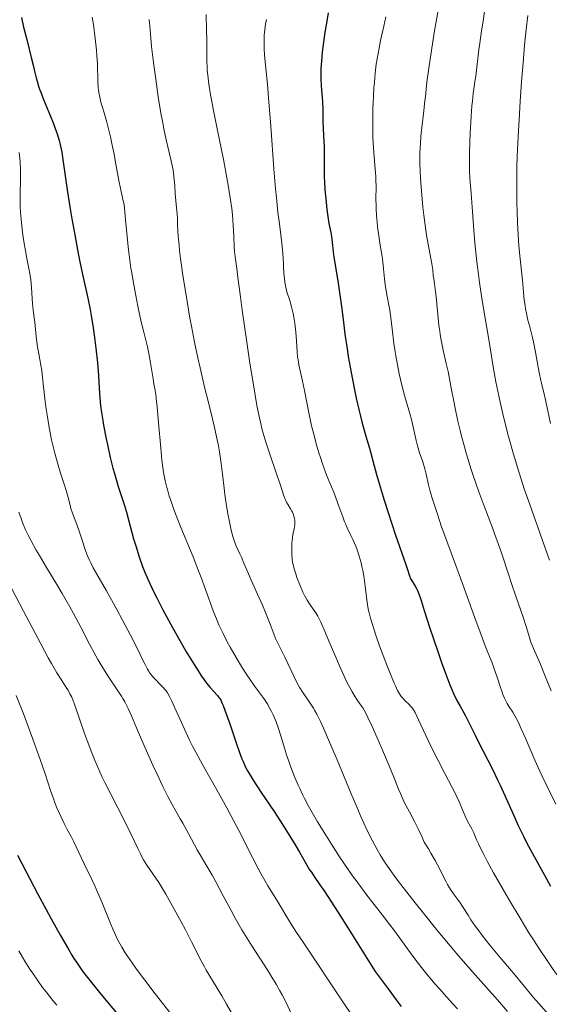
# Model space of a CAD drawing. Units: metres. Extents: x 647686 to 651131, y 4762412 to 4764800.
# Drawn here: x 649772 to 649890, y 4762866 to 4763086 of the extents above; entities that cross this region are included whole.
import ezdxf

# ---------------------------------------------------------------- set-up
doc = ezdxf.new("R2010")
doc.units = ezdxf.units.M
doc.header["$MEASUREMENT"] = 0
doc.layers.add('Curva de nivel directora', color=30, linetype='Continuous', lineweight=30)
doc.layers.add('Curva de nivel intermedia', color=30, linetype='Continuous', lineweight=0)

msp = doc.modelspace()

# ---------------------------------------------------------------- linework, layer by layer
at = {"layer": 'Curva de nivel directora', "color": 30, "linetype": 'Continuous', "lineweight": 30, "flags": 128}
for points, elevation in [([(649772.68, 4763086.34), (649773.15, 4763084.19)], 975), ([(649841.09, 4763087.39), (649840.59, 4763084.6), (649840.35, 4763083.09), (649840.01, 4763080.8), (649839.74, 4763078.59), (649839.64, 4763077.56), (649839.55, 4763076.6), (649839.45, 4763074.89), (649839.41, 4763073.44), (649839.42, 4763072.61), (649839.49, 4763071.22), (649839.6, 4763070.02), (649839.75, 4763068.51), (649839.81, 4763067.58), (649839.86, 4763065.83), (649839.91, 4763063.1), (649839.95, 4763061.75), (649840.04, 4763059.88), (649840.17, 4763057.61), (649840.2, 4763056.5), (649840.18, 4763054.8), (649840.16, 4763052.18), (649840.19, 4763050.61), (649840.23, 4763049.74), (649840.35, 4763047.89), (649840.52, 4763045.97), (649840.78, 4763043.52), (649840.93, 4763042.43), (649841.25, 4763040.41), (649841.64, 4763038.38), (649841.79, 4763037.48), (649841.94, 4763036.13), (649842.15, 4763034.07), (649842.31, 4763032.85), (649842.68, 4763030.68), (649843.3, 4763027.1), (649843.62, 4763024.98), (649844.08, 4763021.37), (649844.53, 4763017.69), (649844.8, 4763015.68), (649845.28, 4763012.45), (649845.56, 4763010.73), (649846.19, 4763007.18), (649846.88, 4763003.65), (649847.34, 4763001.39), (649847.96, 4762998.63), (649848.25, 4762997.38), (649848.57, 4762996.12), (649849.14, 4762993.96), (649849.66, 4762992.21), (649850.25, 4762990.29), (649850.51, 4762989.42), (649851.03, 4762987.47), (649851.85, 4762984.36), (649852.42, 4762982.35), (649853.55, 4762978.65), (649854.41, 4762975.95), (649856.1, 4762970.88), (649858.41, 4762964.32), (649858.76, 4762963.17), (649859.09, 4762962.02), (649859.27, 4762961.53), (649859.38, 4762961.3), (649859.63, 4762960.84), (649860.48, 4762959.49), (649860.83, 4762958.85), (649861, 4762958.48), (649861.28, 4762957.78), (649861.8, 4762956.28), (649862.5, 4762954.08), (649863.75, 4762950.1), (649864.53, 4762947.71), (649865.71, 4762944.23), (649866.33, 4762942.45), (649867.28, 4762939.86), (649868.19, 4762937.51), (649868.62, 4762936.46), (649869.03, 4762935.53), (649869.78, 4762933.97), (649870.46, 4762932.69), (649871.29, 4762931.24), (649871.68, 4762930.55), (649872.54, 4762928.9), (649873.83, 4762926.26), (649874.62, 4762924.67), (649877.7, 4762918.63), (649878.84, 4762916.28), (649879.42, 4762915.06), (649881.12, 4762911.28), (649882.65, 4762907.83), (649883.43, 4762906.11), (649884.66, 4762903.57), (649885.29, 4762902.32), (649886.6, 4762899.86), (649889.3, 4762895.03), (649890.64, 4762892.59)], 1000), ([(649773.15, 4763084.19), (649773.85, 4763081.39), (649774.87, 4763077.41), (649775.3, 4763075.7), (649775.62, 4763074.33), (649775.97, 4763072.86), (649776.15, 4763072.16), (649776.5, 4763071.03), (649776.72, 4763070.38), (649776.99, 4763069.66), (649777.63, 4763068.03), (649779.07, 4763064.5), (649779.73, 4763062.86), (649780.44, 4763060.98), (649780.72, 4763060.13), (649781.08, 4763058.91), (649781.24, 4763058.29), (649781.52, 4763056.98), (649781.65, 4763056.26), (649781.91, 4763054.67), (649782.9, 4763047.9), (649783.57, 4763043.68), (649783.95, 4763041.39), (649784.55, 4763037.89), (649785.17, 4763034.52), (649785.48, 4763032.94), (649785.78, 4763031.46), (649786.37, 4763028.73), (649787.48, 4763023.76), (649787.98, 4763021.22), (649788.22, 4763019.88), (649788.67, 4763017.11), (649789.06, 4763014.33), (649789.29, 4763012.55), (649789.64, 4763009.33), (649789.74, 4763008.3), (649789.88, 4763006.5), (649790.09, 4763002.38), (649790.22, 4763000.66), (649790.31, 4762999.73), (649790.51, 4762998.2), (649790.79, 4762996.41), (649790.97, 4762995.41), (649791.56, 4762992.36), (649791.92, 4762990.71), (649792.49, 4762988.19), (649793.09, 4762985.77), (649793.39, 4762984.64), (649793.69, 4762983.59), (649794.27, 4762981.7), (649795.68, 4762977.5), (649796.12, 4762975.98), (649796.89, 4762972.89), (649797.67, 4762970.06), (649798.15, 4762968.47), (649798.94, 4762966.02), (649799.7, 4762963.89), (649800.13, 4762962.79), (649800.88, 4762961.04), (649801.78, 4762959.08), (649802.3, 4762958.01), (649802.88, 4762956.85), (649804.14, 4762954.39), (649805.48, 4762951.87), (649806.36, 4762950.24), (649807.97, 4762947.37), (649809.35, 4762945.02), (649811.22, 4762942.04), (649812.82, 4762939.43), (649813.4, 4762938.57), (649813.7, 4762938.16), (649814.01, 4762937.75), (649814.65, 4762936.97), (649816.37, 4762935.06), (649816.72, 4762934.63), (649816.88, 4762934.42), (649817.1, 4762934.06), (649817.45, 4762933.34), (649817.64, 4762932.86), (649818.12, 4762931.57), (649819.11, 4762928.75), (649820.62, 4762924.34), (649821.32, 4762922.37), (649821.85, 4762920.96), (649822.1, 4762920.35), (649822.48, 4762919.51), (649822.67, 4762919.1), (649823.09, 4762918.3), (649823.46, 4762917.66), (649824.34, 4762916.23), (649826.15, 4762913.47), (649828.99, 4762909.2), (649830.37, 4762907.11), (649832.16, 4762904.33), (649833.15, 4762902.73), (649833.73, 4762901.78), (649834.69, 4762900.14), (649835.26, 4762899.11), (649835.94, 4762897.88), (649836.3, 4762897.26), (649836.94, 4762896.23)], 975), ([(649771.78, 4762899.49), (649773.55, 4762896.03), (649776.34, 4762890.75), (649778.17, 4762887.37), (649779.33, 4762885.25), (649781.4, 4762881.54), (649783.21, 4762878.39), (649783.95, 4762877.16), (649784.39, 4762876.44), (649785.22, 4762875.17), (649786, 4762874.06), (649786.52, 4762873.34), (649787.68, 4762871.85), (649790.1, 4762868.84), (649791.86, 4762866.69), (649795.03, 4762862.89)], 950), ([(649836.94, 4762896.23), (649837.32, 4762895.66), (649837.95, 4762894.74), (649839.22, 4762892.88), (649840.15, 4762891.49), (649843.26, 4762886.7), (649846.33, 4762881.87), (649848.23, 4762878.86), (649851.57, 4762873.5), (649854.48, 4762869.63), (649856.23, 4762867.23), (649857.31, 4762865.71)], 975)]:
    msp.add_lwpolyline(points, dxfattribs=dict(at, elevation=elevation))
at = {"layer": 'Curva de nivel intermedia', "color": 30, "linetype": 'Continuous', "lineweight": 0, "flags": 128}
for points, elevation in [([(649876.22, 4763089.87), (649875.61, 4763085.48), (649875.29, 4763083.34), (649874.86, 4763080.59), (649874.67, 4763079.22), (649873.96, 4763073.25), (649873.78, 4763072.08), (649873.54, 4763070.41), (649873.41, 4763069.44), (649873.22, 4763067.7), (649873.12, 4763066.66), (649872.94, 4763064.23), (649872.73, 4763060.56), (649872.65, 4763058.7), (649872.57, 4763056.07), (649872.55, 4763054.89), (649872.55, 4763053.84), (649872.59, 4763052.03), (649872.68, 4763050.44), (649872.94, 4763047.17), (649873.16, 4763043.99), (649873.53, 4763038.88), (649873.77, 4763036.1), (649873.91, 4763034.69), (649874.22, 4763031.86), (649874.57, 4763029.04), (649874.82, 4763027.21), (649875.33, 4763023.69), (649875.92, 4763020.05), (649876.72, 4763015.43), (649877.12, 4763013.06), (649877.96, 4763007.94), (649878.47, 4763005.07), (649879.09, 4763001.94), (649879.46, 4763000.25), (649880, 4762997.89), (649880.84, 4762994.55), (649881.29, 4762992.84), (649882.38, 4762988.92), (649883.55, 4762985.01), (649884.16, 4762983.1), (649884.77, 4762981.23), (649886, 4762977.67), (649889.26, 4762968.66), (649890.41, 4762965.27)], 1015), ([(649788.47, 4763086.39), (649788.72, 4763084.79), (649789.14, 4763081.66), (649789.43, 4763079.03), (649789.52, 4763077.83), (649789.61, 4763076), (649789.69, 4763072.02), (649789.77, 4763070.75), (649789.83, 4763070.16), (649789.91, 4763069.59), (649790.12, 4763068.53), (649790.39, 4763067.48), (649791.11, 4763065.07), (649791.7, 4763062.98), (649792.02, 4763061.77), (649792.51, 4763059.74), (649793.01, 4763057.46), (649793.26, 4763056.22), (649793.74, 4763053.59), (649794.41, 4763049.94), (649794.75, 4763048.17), (649795.11, 4763046.49), (649795.3, 4763045.7), (649795.6, 4763044.6), (649795.89, 4763041.2), (649796.41, 4763035.91), (649796.56, 4763034.53), (649796.84, 4763032.22), (649797.09, 4763030.39), (649797.26, 4763029.35), (649797.57, 4763027.5), (649798.32, 4763023.53), (649798.7, 4763021.59), (649799.32, 4763018.78), (649799.95, 4763016.14), (649800.75, 4763012.9), (649801.09, 4763011.4), (649801.48, 4763009.32), (649802.03, 4763005.71), (649802.22, 4763004.65), (649802.48, 4763003.12), (649802.61, 4763002.22), (649802.82, 4763000.57), (649802.93, 4762999.57), (649803.25, 4762995.9), (649803.73, 4762990.27), (649804.01, 4762987.59), (649804.29, 4762985.45), (649804.45, 4762984.44), (649804.74, 4762982.97), (649805.09, 4762981.51), (649805.29, 4762980.76), (649805.64, 4762979.59), (649805.9, 4762978.79), (649806.5, 4762977.06), (649807.03, 4762975.64), (649808.25, 4762972.57), (649810.93, 4762966.03), (649812.18, 4762962.9), (649812.74, 4762961.43), (649813.74, 4762958.71), (649815.46, 4762953.97), (649816.29, 4762951.86), (649816.72, 4762950.85), (649817.62, 4762948.9), (649818.56, 4762947.06), (649819.2, 4762945.87), (649820.52, 4762943.59), (649822, 4762941.17), (649822.96, 4762939.67), (649823.58, 4762938.75), (649824.71, 4762937.12)], 980), ([(649801.15, 4763085.88), (649801.31, 4763084.38), (649801.54, 4763081.69), (649801.71, 4763079.87), (649802.05, 4763076.87), (649802.26, 4763075.19), (649802.61, 4763072.56), (649803.18, 4763068.62), (649803.78, 4763065.02), (649804.18, 4763062.84), (649804.45, 4763061.49), (649804.98, 4763059.01), (649806.09, 4763054.38), (649806.37, 4763052.98), (649806.49, 4763052.28), (649806.59, 4763051.59), (649806.75, 4763050.2), (649806.87, 4763048.83), (649806.98, 4763047.09), (649807.04, 4763046.28), (649807.19, 4763044.59), (649807.38, 4763042.51), (649807.45, 4763041.47), (649807.5, 4763040.37), (649807.57, 4763038.61), (649807.64, 4763037.53), (649807.82, 4763035.55), (649807.94, 4763034.36), (649808.16, 4763032.56), (649808.75, 4763028.34), (649809.3, 4763024.81), (649809.92, 4763021.13), (649810.25, 4763019.3), (649810.59, 4763017.47), (649811.29, 4763013.91), (649812.02, 4763010.44), (649812.52, 4763008.19), (649813.53, 4763003.85), (649814.3, 4763000.74), (649815.28, 4762996.78), (649815.73, 4762994.87), (649816.33, 4762992.1), (649816.6, 4762990.76), (649816.83, 4762989.44), (649817.21, 4762986.87), (649817.51, 4762984.43), (649817.86, 4762981.37), (649818.04, 4762979.94), (649818.18, 4762978.91), (649818.47, 4762976.99), (649818.77, 4762975.24), (649818.97, 4762974.18), (649819.36, 4762972.35), (649819.76, 4762970.75), (649820.01, 4762969.91), (649820.17, 4762969.43), (649820.48, 4762968.6), (649820.85, 4762967.8), (649821.4, 4762966.67), (649821.72, 4762965.96), (649822.3, 4762964.59), (649823.29, 4762962.24), (649823.9, 4762960.84), (649824.94, 4762958.5), (649826.42, 4762955.21), (649827.1, 4762953.61), (649827.99, 4762951.4), (649828.94, 4762948.88), (649829.36, 4762947.83), (649829.96, 4762946.48), (649831.37, 4762943.61), (649833.39, 4762939.39), (649834.1, 4762937.99), (649834.45, 4762937.36), (649834.78, 4762936.77), (649835.42, 4762935.75), (649836.63, 4762934.02), (649837.22, 4762933.15), (649837.76, 4762932.29), (649838.04, 4762931.8), (649838.51, 4762930.94), (649839.32, 4762929.31), (649840.32, 4762927.11), (649840.91, 4762925.76)], 985), ([(649813.85, 4763086.97), (649813.96, 4763083.42), (649813.98, 4763081.29), (649814, 4763078.18), (649814.03, 4763076.62), (649814.08, 4763075.27), (649814.12, 4763074.57), (649814.22, 4763073.44), (649814.45, 4763071.49), (649814.84, 4763069.05), (649815.1, 4763067.59), (649815.41, 4763065.95), (649816.15, 4763062.25), (649817.77, 4763054.26), (649818.48, 4763050.58), (649818.77, 4763048.95), (649819.24, 4763046.11)], 990), ([(649827.3, 4763085.92), (649827.12, 4763084.9), (649827.02, 4763084.24), (649826.88, 4763082.98), (649826.83, 4763082.38), (649826.78, 4763081.21), (649826.77, 4763080.1), (649826.79, 4763079.38), (649826.86, 4763078.01), (649827.07, 4763075.7), (649827.51, 4763071.5), (649827.78, 4763068.38), (649828.25, 4763062.11), (649828.95, 4763052.56), (649829.32, 4763048.15)], 995), ([(649853.96, 4763086.51), (649853.47, 4763084.38), (649852.74, 4763081.17), (649852.4, 4763079.46), (649851.98, 4763077.12), (649851.8, 4763075.89), (649851.56, 4763073.95), (649851.36, 4763071.85), (649851.27, 4763070.73), (649851.14, 4763068.6), (649851.09, 4763067.49), (649851.03, 4763065.79), (649850.99, 4763063.22), (649851.01, 4763060.71), (649851.04, 4763059.52), (649851.1, 4763058.37), (649851.24, 4763056.23), (649851.57, 4763052.48), (649851.69, 4763050.84), (649851.72, 4763050.07), (649851.75, 4763048.61), (649851.73, 4763045.82), (649851.74, 4763044.41), (649851.77, 4763043.68), (649851.86, 4763042.17), (649851.99, 4763040.65), (649852.1, 4763039.63), (649852.36, 4763037.64), (649852.68, 4763035.54), (649853.08, 4763033), (649853.24, 4763031.86), (649853.4, 4763030.26), (649853.62, 4763028.04), (649853.8, 4763026.75), (649854.18, 4763024.47), (649854.79, 4763021.07), (649855.06, 4763019.36), (649855.36, 4763016.9), (649855.72, 4763013.58), (649855.97, 4763011.79), (649856.13, 4763010.85), (649856.49, 4763008.88), (649856.9, 4763006.88), (649857.2, 4763005.56), (649857.81, 4763003.1), (649858.47, 4763000.73), (649859.27, 4762997.98), (649859.62, 4762996.66), (649860.09, 4762994.63), (649860.66, 4762992.01), (649860.96, 4762990.82), (649861.12, 4762990.26), (649861.46, 4762989.22), (649862.15, 4762987.24), (649862.47, 4762986.2), (649862.62, 4762985.65), (649862.9, 4762984.49), (649863.43, 4762982.08), (649863.71, 4762980.93), (649863.86, 4762980.38), (649864.18, 4762979.35), (649865.09, 4762976.68), (649865.45, 4762975.52), (649865.94, 4762973.88), (649866.26, 4762972.93), (649869.25, 4762964.91), (649871.08, 4762959.84), (649873.74, 4762952.45), (649874.92, 4762949.22), (649876.32, 4762945.58), (649877.6, 4762942.35), (649878.09, 4762941.06), (649878.73, 4762939.19), (649879.48, 4762936.85), (649879.83, 4762935.82), (649880.01, 4762935.35), (649880.36, 4762934.5), (649880.72, 4762933.76), (649880.95, 4762933.32), (649881.44, 4762932.53), (649882.22, 4762931.37), (649882.72, 4762930.53), (649883.34, 4762929.35), (649883.71, 4762928.58), (649884.13, 4762927.69), (649885.06, 4762925.57), (649887.18, 4762920.66), (649888.26, 4762918.24), (649888.78, 4762917.1), (649889.79, 4762914.98), (649891.81, 4762910.86)], 1005), ([(649865.58, 4763087.93), (649864.8, 4763083.39), (649864.32, 4763080.49), (649863.57, 4763075.53), (649863.08, 4763071.91), (649862.9, 4763070.33), (649862.74, 4763068.67), (649862.65, 4763067.82), (649862.37, 4763065.48), (649861.94, 4763061.77), (649861.75, 4763059.84), (649861.62, 4763058.15), (649861.57, 4763057.3), (649861.53, 4763056.01), (649861.51, 4763053.99), (649861.57, 4763051.81), (649861.63, 4763050.63), (649861.71, 4763049.38), (649861.93, 4763046.75), (649862.2, 4763044.04), (649862.41, 4763042.25), (649862.85, 4763038.91), (649863.02, 4763037.79), (649863.36, 4763035.76), (649863.95, 4763032.6), (649864.17, 4763031.42), (649864.37, 4763030.07), (649864.51, 4763028.72), (649864.59, 4763028.07), (649864.75, 4763026.96), (649865.03, 4763025.12), (649865.16, 4763024.01), (649865.77, 4763017.72), (649865.94, 4763016.34), (649866.05, 4763015.6), (649866.25, 4763014.36), (649866.71, 4763012.11), (649867.39, 4763009.17), (649867.84, 4763007.37), (649868.56, 4763003.28), (649869.05, 4763000.77), (649869.37, 4762999.19), (649870.01, 4762996.26), (649870.49, 4762994.23), (649870.8, 4762992.95), (649871.43, 4762990.58), (649871.73, 4762989.47), (649872.34, 4762987.41), (649872.93, 4762985.53), (649873.31, 4762984.36), (649874.05, 4762982.2), (649874.64, 4762980.53), (649875.75, 4762977.55), (649877.69, 4762972.51), (649878.55, 4762970.18), (649878.97, 4762969.02), (649879.77, 4762966.68), (649881.25, 4762962.16), (649881.93, 4762960.08), (649882.91, 4762957.28), (649884.06, 4762954.03), (649884.56, 4762952.56), (649885.19, 4762950.48), (649885.92, 4762948.03), (649886.27, 4762946.97), (649886.45, 4762946.49), (649886.83, 4762945.57), (649887.74, 4762943.57), (649888.3, 4762942.26), (649889.32, 4762939.76), (649890.81, 4762936.11)], 1010), ([(649885.57, 4763086.78), (649885.22, 4763083.69), (649884.86, 4763080.17), (649884.69, 4763078.24), (649884.52, 4763076.21), (649884.19, 4763071.96), (649883.9, 4763067.64), (649883.73, 4763064.85), (649883.44, 4763059.8), (649883.23, 4763055.32), (649883.15, 4763052.84), (649883.12, 4763051.3), (649883.1, 4763048.24), (649883.14, 4763044.91), (649883.18, 4763043.17), (649883.27, 4763040.53), (649883.4, 4763037.93), (649883.48, 4763036.67), (649883.57, 4763035.45), (649883.78, 4763033.15), (649884.38, 4763027.72), (649884.55, 4763025.96), (649884.69, 4763024.2), (649884.78, 4763023.34), (649884.97, 4763022.06), (649885.08, 4763021.38), (649885.28, 4763020.33), (649885.62, 4763018.79), (649886, 4763017.35), (649886.55, 4763015.26), (649886.84, 4763013.99), (649887.3, 4763011.68), (649887.92, 4763008.32), (649888.22, 4763006.75), (649888.66, 4763004.71), (649889.2, 4763002.41), (649889.45, 4763001.32), (649889.79, 4762999.64), (649890.31, 4762997.16), (649890.63, 4762995.76)], 1020), ([(649772.16, 4763056.22), (649772.29, 4763054.97), (649772.36, 4763054.11), (649772.44, 4763052.34), (649772.45, 4763050.39), (649772.38, 4763046.63), (649772.38, 4763045), (649772.4, 4763044.16), (649772.47, 4763042.82), (649772.59, 4763041.33), (649772.68, 4763040.52), (649773.01, 4763037.81), (649773.29, 4763035.93), (649773.48, 4763034.72), (649773.85, 4763032.56), (649774.22, 4763030.72), (649774.6, 4763028.8), (649774.74, 4763027.82), (649774.91, 4763026.1), (649775.08, 4763023.65), (649775.17, 4763022.52), (649775.32, 4763021.06), (649775.55, 4763019.32), (649775.65, 4763018.41), (649775.97, 4763015.16), (649776.2, 4763013.28), (649776.53, 4763011.32), (649777.01, 4763008.77), (649777.2, 4763007.61), (649777.4, 4763006.06), (649777.6, 4763003.95), (649777.72, 4763002.69), (649777.97, 4763000.65), (649778.12, 4762999.51), (649778.38, 4762997.7), (649778.86, 4762994.89), (649779.41, 4762992.11), (649779.82, 4762990.33)], 970), ([(649829.32, 4763048.15), (649829.51, 4763046.2), (649829.88, 4763042.83), (649830.11, 4763040.93), (649830.52, 4763037.82), (649830.75, 4763035.97), (649830.84, 4763035.17), (649830.95, 4763033.76), (649831.02, 4763032.57), (649831.07, 4763031.24), (649831.09, 4763030.64), (649831.17, 4763029.41), (649831.24, 4763028.67), (649831.4, 4763027.4), (649831.57, 4763026.38), (649831.67, 4763025.9), (649831.88, 4763025.16), (649832.52, 4763023.2), (649832.9, 4763021.82), (649833.25, 4763020.3), (649833.41, 4763019.46), (649833.63, 4763018.14), (649833.8, 4763016.8), (649833.87, 4763016.13), (649834.01, 4763014.18), (649834.14, 4763011.73), (649834.26, 4763010.55), (649834.34, 4763009.98), (649834.55, 4763008.84), (649835.36, 4763005.21), (649835.78, 4763003.13), (649836.35, 4763000.08), (649836.67, 4762998.5), (649837.13, 4762996.35), (649837.38, 4762995.27), (649837.77, 4762993.66), (649838.41, 4762991.27), (649839.01, 4762989.21), (649839.32, 4762988.21), (649839.8, 4762986.76), (649840.54, 4762984.71), (649841.3, 4762982.82), (649842.31, 4762980.43), (649842.78, 4762979.22), (649843.46, 4762977.34), (649844.3, 4762974.92), (649844.71, 4762973.86), (649844.91, 4762973.38), (649845.31, 4762972.49), (649846.14, 4762970.82), (649846.58, 4762969.88), (649847.2, 4762968.42), (649847.52, 4762967.58), (649847.97, 4762966.21), (649848.39, 4762964.68), (649848.58, 4762963.86), (649848.76, 4762963.01), (649849.06, 4762961.25), (649849.3, 4762959.5), (649849.68, 4762956.47), (649849.91, 4762954.9), (649850.08, 4762954.06), (649850.2, 4762953.53), (649850.52, 4762952.36), (649851.24, 4762950), (649851.73, 4762948.52), (649852.62, 4762945.96), (649853.32, 4762944.05), (649854.31, 4762941.46), (649854.8, 4762940.23), (649855.79, 4762937.84), (649856.07, 4762937.22), (649856.54, 4762936.23), (649856.95, 4762935.5), (649857.2, 4762935.12), (649857.36, 4762934.9), (649857.69, 4762934.5), (649858.3, 4762933.86), (649859.11, 4762933.07), (649859.46, 4762932.71), (649859.86, 4762932.24), (649860.07, 4762931.93), (649860.43, 4762931.29), (649861.24, 4762929.66), (649863.98, 4762923.82), (649865.57, 4762920.56), (649867.05, 4762917.71), (649868.75, 4762914.54), (649869.46, 4762913.15), (649869.78, 4762912.49), (649870.34, 4762911.24), (649871.25, 4762909.08), (649871.63, 4762908.18), (649872.15, 4762907.09), (649872.79, 4762905.91), (649873.08, 4762905.34), (649873.51, 4762904.43), (649874.17, 4762902.92), (649874.6, 4762901.98), (649875.33, 4762900.47), (649875.77, 4762899.6)], 995), ([(649819.24, 4763046.11), (649819.56, 4763043.73), (649819.72, 4763042.35), (649819.92, 4763039.96), (649820.05, 4763037.63), (649820.14, 4763035.11), (649820.19, 4763034.11), (649820.31, 4763032.91), (649820.7, 4763030.35), (649820.96, 4763028.3), (649821.5, 4763024.04), (649821.9, 4763021.04), (649823, 4763013.39), (649823.63, 4763009.26), (649824.55, 4763003.52), (649825.04, 4763000.69), (649825.27, 4762999.44), (649825.61, 4762997.72), (649826.12, 4762995.43), (649826.38, 4762994.38), (649826.94, 4762992.36), (649827.24, 4762991.37), (649827.88, 4762989.41), (649829.73, 4762984.12), (649830.41, 4762982.04), (649831.1, 4762979.89), (649831.4, 4762979.07), (649831.55, 4762978.71), (649831.85, 4762978.1), (649832.13, 4762977.59), (649832.66, 4762976.76), (649832.95, 4762976.25), (649833.08, 4762976), (649833.24, 4762975.63), (649833.44, 4762975.07), (649833.56, 4762974.55), (649833.6, 4762974.28), (649833.63, 4762973.85), (649833.62, 4762973.38), (649833.6, 4762973.13), (649833.46, 4762972.3), (649833.21, 4762970.99), (649833.1, 4762970.26), (649832.98, 4762969.05), (649832.95, 4762968.49), (649832.93, 4762967.38), (649832.95, 4762966.59), (649833.04, 4762965.49), (649833.14, 4762964.79), (649833.23, 4762964.33), (649833.47, 4762963.38), (649833.83, 4762962.22), (649834.11, 4762961.41), (649834.75, 4762959.77), (649835.44, 4762958.18), (649835.82, 4762957.42), (649836.42, 4762956.33), (649837.06, 4762955.31), (649837.91, 4762954.08), (649838.29, 4762953.53), (649838.74, 4762952.8), (649838.98, 4762952.35), (649839.42, 4762951.44), (649840.38, 4762949.25), (649841.29, 4762947.08), (649842.74, 4762943.65), (649843.5, 4762941.89), (649844.6, 4762939.43), (649845.11, 4762938.35), (649845.58, 4762937.4), (649845.87, 4762936.85), (649846.39, 4762935.9), (649847.08, 4762934.79), (649847.47, 4762934.21), (649848.15, 4762933.26), (649848.76, 4762932.35), (649849.08, 4762931.83), (649849.6, 4762930.85), (649850.24, 4762929.54), (649850.62, 4762928.72), (649852, 4762925.63), (649853.03, 4762923.25), (649855.01, 4762918.52), (649855.83, 4762916.5), (649856.76, 4762914.21), (649857.18, 4762913.2), (649857.81, 4762911.8), (649858.12, 4762911.14), (649859.18, 4762909.14), (649860.38, 4762906.85), (649861.13, 4762905.33), (649861.99, 4762903.48), (649862.48, 4762902.4), (649863.42, 4762900.86), (649863.97, 4762899.93), (649864.89, 4762898.3), (649865.93, 4762896.32), (649866.92, 4762894.32), (649867.35, 4762893.5), (649867.68, 4762892.92), (649868.35, 4762891.85)], 990), ([(649779.82, 4762990.33), (649780.1, 4762989.17), (649780.7, 4762986.96), (649781.41, 4762984.67), (649782.29, 4762981.99), (649782.66, 4762980.81), (649783.08, 4762979.26), (649783.51, 4762977.54), (649783.72, 4762976.79), (649784.09, 4762975.74), (649784.69, 4762974.21), (649785.03, 4762973.27), (649785.6, 4762971.56), (649786.42, 4762969.04), (649786.83, 4762967.84), (649787.44, 4762966.25), (649787.85, 4762965.31), (649788.12, 4762964.72), (649788.7, 4762963.6), (649791.66, 4762958.46), (649793.98, 4762954.27), (649795.24, 4762951.93), (649797, 4762948.58), (649798.41, 4762945.78), (649799.76, 4762943), (649800.25, 4762941.98), (649800.78, 4762940.98), (649801, 4762940.58), (649801.34, 4762940.07), (649801.52, 4762939.84), (649801.92, 4762939.37), (649804.28, 4762936.88), (649804.71, 4762936.38), (649804.92, 4762936.11), (649805.23, 4762935.67), (649805.7, 4762934.88), (649806.23, 4762933.83), (649806.53, 4762933.19), (649807.21, 4762931.64), (649808.33, 4762929.04), (649809, 4762927.55), (649810.17, 4762925.1), (649810.82, 4762923.79), (649811.54, 4762922.43), (649813.1, 4762919.57), (649816.61, 4762913.36), (649818.44, 4762910.05), (649819.36, 4762908.35), (649821.13, 4762904.96), (649824.29, 4762898.8), (649825.54, 4762896.38), (649826.06, 4762895.4), (649826.93, 4762893.85), (649827.64, 4762892.65), (649828.53, 4762891.23), (649829.02, 4762890.44), (649830.31, 4762888.31), (649832.15, 4762885.2), (649832.98, 4762883.84), (649834.03, 4762882.22), (649835.52, 4762880.05), (649836.56, 4762878.52), (649843.45, 4762868.1), (649847.12, 4762862.65)], 970), ([(649772.09, 4762975.97), (649772.6, 4762974.57), (649772.93, 4762973.7), (649773.61, 4762972.08), (649774.33, 4762970.56), (649774.84, 4762969.57), (649775.97, 4762967.52), (649776.69, 4762966.3), (649778.28, 4762963.66), (649780.58, 4762959.86), (649781.76, 4762957.88), (649783.49, 4762954.86), (649784.32, 4762953.35), (649785.9, 4762950.36), (649787.88, 4762946.55), (649788.81, 4762944.78), (649789.72, 4762943.12), (649790.17, 4762942.35), (649790.83, 4762941.25), (649792.09, 4762939.27), (649794.35, 4762935.94), (649794.99, 4762934.94), (649795.29, 4762934.44), (649795.7, 4762933.71), (649795.96, 4762933.22), (649796.46, 4762932.2), (649797.19, 4762930.54), (649798.31, 4762927.89), (649798.98, 4762926.31), (649800.18, 4762923.57), (649801.99, 4762919.57), (649802.91, 4762917.58), (649804.21, 4762914.83), (649804.8, 4762913.62), (649805.34, 4762912.55), (649806.27, 4762910.78), (649807.07, 4762909.33), (649808.09, 4762907.55), (649808.63, 4762906.6), (649810, 4762904.13), (649811.89, 4762900.66), (649812.73, 4762899.15), (649813.8, 4762897.36), (649815.18, 4762895.05), (649816.04, 4762893.52), (649817.67, 4762890.43), (649819.41, 4762887.14), (649820.35, 4762885.42), (649821.81, 4762882.85), (649822.55, 4762881.61), (649824.02, 4762879.25), (649826.79, 4762875.01), (649828, 4762873.15), (649828.54, 4762872.28), (649829.5, 4762870.67), (649830.32, 4762869.21), (649830.81, 4762868.29), (649831.67, 4762866.58), (649832.85, 4762864.13)], 965), ([(649770.51, 4762958.92), (649773.17, 4762953.88), (649776.97, 4762946.62), (649778.64, 4762943.51), (649779.36, 4762942.23), (649780.56, 4762940.18), (649781.5, 4762938.68), (649782.44, 4762937.26), (649782.81, 4762936.68), (649783.06, 4762936.28), (649783.5, 4762935.5), (649783.88, 4762934.7), (649784.12, 4762934.15), (649784.6, 4762932.91), (649786.76, 4762926.64), (649787.71, 4762924.06), (649788.25, 4762922.66), (649789.15, 4762920.44), (649790.16, 4762918.1), (649790.71, 4762916.9), (649791.29, 4762915.68), (649792.5, 4762913.24), (649795.9, 4762906.67), (649797.09, 4762904.27), (649798.64, 4762900.94), (649799.2, 4762899.78), (649799.48, 4762899.24), (649799.92, 4762898.45), (649800.64, 4762897.27), (649803.28, 4762893.39), (649804.2, 4762891.92), (649804.85, 4762890.81), (649806.37, 4762888.1), (649808.26, 4762884.63), (649809.25, 4762882.79), (649810.62, 4762880.17), (649812.76, 4762875.91), (649813.48, 4762874.55), (649813.87, 4762873.85), (649815.24, 4762871.54), (649817.34, 4762868.09), (649818.42, 4762866.25), (649820.01, 4762863.4)], 960), ([(649824.71, 4762937.12), (649826.72, 4762934.4), (649827.3, 4762933.55), (649827.58, 4762933.09), (649827.86, 4762932.6), (649828.41, 4762931.55), (649828.77, 4762930.79), (649829, 4762930.27), (649829.44, 4762929.19), (649829.89, 4762927.96), (649830.49, 4762926.07), (649831.3, 4762923.36), (649831.78, 4762921.85), (649832.35, 4762920.22), (649832.77, 4762919.08), (649833.67, 4762916.78), (649834.38, 4762915.12), (649834.73, 4762914.32), (649835.43, 4762912.83), (649835.8, 4762912.1), (649836.6, 4762910.59), (649837.22, 4762909.5), (649838.72, 4762906.94), (649840.68, 4762903.74), (649841.8, 4762901.95), (649843.62, 4762899.14), (649845.54, 4762896.28), (649846.52, 4762894.88), (649847.51, 4762893.51), (649849.46, 4762890.88), (649853.18, 4762886.09), (649854.84, 4762883.92), (649855.6, 4762882.89), (649857.02, 4762880.93), (649859.7, 4762877.21), (649861.1, 4762875.36), (649861.84, 4762874.41), (649863.38, 4762872.53), (649864.91, 4762870.73), (649865.87, 4762869.63), (649867.53, 4762867.78), (649868.81, 4762866.39), (649869.93, 4762865.21)], 980), ([(649771.53, 4762935.13), (649773.03, 4762931.24), (649775.22, 4762925.38), (649776.21, 4762922.65), (649776.85, 4762920.85), (649777.88, 4762917.85), (649779.26, 4762913.66), (649779.8, 4762912.1), (649780.06, 4762911.37), (649780.6, 4762910), (649781.15, 4762908.74), (649781.51, 4762907.96), (649782.2, 4762906.57), (649782.91, 4762905.22), (649783.82, 4762903.53), (649784.29, 4762902.6), (649786.65, 4762897.55), (649788.37, 4762894.07), (649789.05, 4762892.61), (649789.42, 4762891.77), (649790.65, 4762888.82), (649792.35, 4762884.63), (649793.12, 4762882.8), (649793.47, 4762882.02), (649794.09, 4762880.7), (649794.66, 4762879.62), (649795.04, 4762878.97), (649795.84, 4762877.7), (649797.35, 4762875.46), (649798.32, 4762874.08), (649800.16, 4762871.6), (649802.49, 4762868.57), (649806.03, 4762863.99)], 955), ([(649840.91, 4762925.76), (649843.05, 4762920.71), (649846.2, 4762913.14), (649847.65, 4762909.74), (649848.29, 4762908.27), (649849.41, 4762905.78), (649850.37, 4762903.78), (649850.94, 4762902.66), (649851.98, 4762900.73), (649852.67, 4762899.54), (649853.03, 4762898.93), (649853.65, 4762897.96), (649854.8, 4762896.29), (649856.33, 4762894.19), (649857.28, 4762892.93), (649860.45, 4762888.84), (649862.29, 4762886.51), (649865.24, 4762882.86), (649868.26, 4762879.22), (649869.74, 4762877.48), (649871.17, 4762875.81), (649873.9, 4762872.72), (649878.82, 4762867.19), (649881.02, 4762864.61)], 985), ([(649875.77, 4762899.6), (649876.54, 4762898.13), (649877.96, 4762895.53), (649880.35, 4762891.32), (649881.7, 4762889), (649883.86, 4762885.39), (649885.83, 4762882.18), (649886.83, 4762880.59), (649888.34, 4762878.25), (649889.87, 4762875.97), (649890.64, 4762874.85), (649891.41, 4762873.76), (649892.92, 4762871.68), (649896.77, 4762866.54), (649898.03, 4762864.82)], 995), ([(649868.35, 4762891.85), (649869.03, 4762890.88), (649869.91, 4762889.68), (649870.32, 4762889.1), (649871.15, 4762887.84), (649872.25, 4762886.07), (649872.89, 4762885.08), (649873.91, 4762883.6), (649874.49, 4762882.79), (649875.45, 4762881.51), (649877.09, 4762879.43), (649878.94, 4762877.2), (649881.52, 4762874.17), (649882.76, 4762872.71), (649884.48, 4762870.63), (649886.79, 4762867.82), (649888.1, 4762866.28), (649890.1, 4762864.03)], 990), ([(649772.06, 4762878.15), (649772.89, 4762876.73), (649773.45, 4762875.82), (649774.58, 4762874.05), (649775.14, 4762873.2), (649776.27, 4762871.56), (649777.41, 4762869.98), (649778.17, 4762868.97), (649779.69, 4762867.04), (649780.55, 4762866)], 945)]:
    msp.add_lwpolyline(points, dxfattribs=dict(at, elevation=elevation))

doc.saveas('drawing.dxf')
